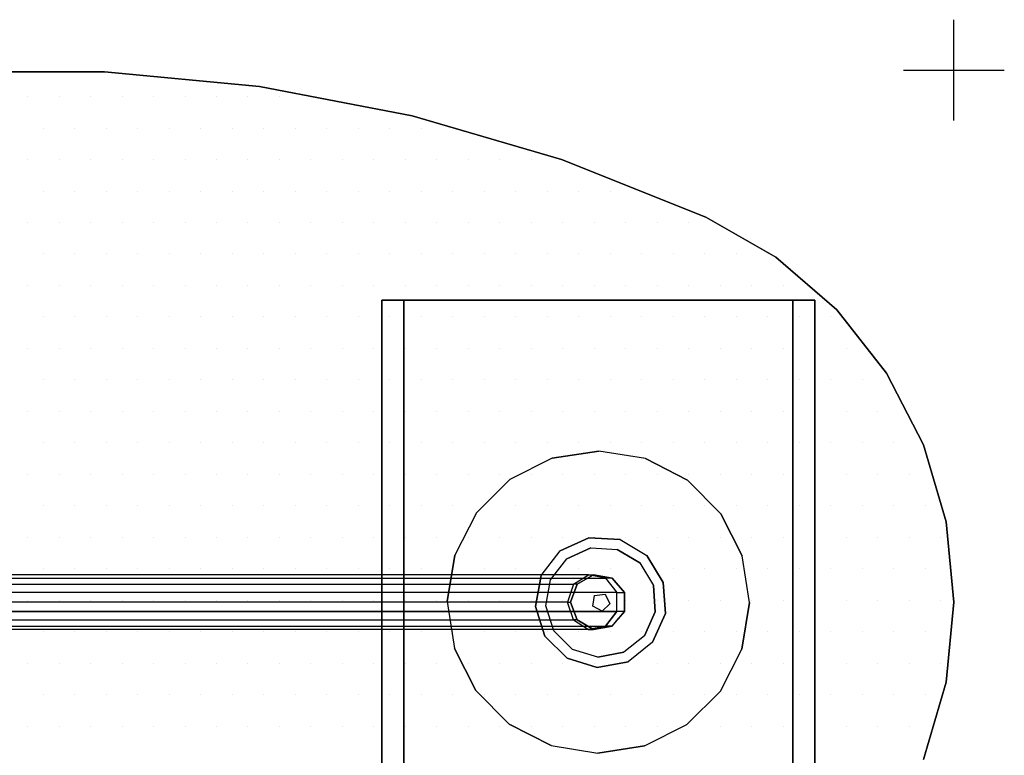
# Model space of a CAD drawing. Extents: x -0.05 to 1.89, y -1.11 to 0.05.
# Drawn here: x 0.91 to 1.89, y -0.68 to 0.05 of the extents above; entities that cross this region are included whole.
import ezdxf

# ---------------------------------------------------------------- set-up
doc = ezdxf.new("R2010")
doc.units = 0
doc.header["$MEASUREMENT"] = 0
doc.layers.get('0').update_dxf_attribs({"linetype": 'CONTINUOUS'})
for name, color, linetype in [('3DISOTTA_ACCESSORI_STRUTTURA', 3, 'CONTINUOUS'), ('3DISOTTA_CASSETIERA', 7, 'CONTINUOUS'), ('3DISOTTA_CRISTALLO', 4, 'CONTINUOUS'), ('3DISOTTA_STUTTURA', 1, 'CONTINUOUS'), ('3DPICKPOINT', 1, 'CONTINUOUS'), ('PICKPOINT', 1, 'CONTINUOUS')]:
    doc.layers.add(name, color=color, linetype=linetype)

# ---------------------------------------------------------------- blocks, each defined once
blk = doc.blocks.new('ISOTTA_APPOGGIO_CRISTALLO')
at = {"layer": '3DISOTTA_ACCESSORI_STRUTTURA'}
for points, elevation in [([(0, 0.065), (-0.03021, 0.05755), (-0.05349, 0.03692), (-0.06453, 0.00783), (-0.06078, -0.02305), (-0.0431, -0.04865), (-0.01556, -0.06311), (0.01556, -0.06311), (0.0431, -0.04865), (0.06078, -0.02305), (0.06453, 0.00783), (0.05349, 0.03692), (0.03021, 0.05755)], 0.73), ([(0, 0.0547), (-0.02542, 0.04844), (-0.04502, 0.03107), (-0.0543, 0.00659), (-0.05115, -0.0194), (-0.03627, -0.04094), (-0.01309, -0.05311), (0.01309, -0.05311), (0.03627, -0.04094), (0.05115, -0.0194), (0.0543, 0.00659), (0.04502, 0.03107), (0.02542, 0.04844)], 0.715), ([(0, 0.009), (-0.00856, 0.00278), (-0.00529, -0.00728), (0.00529, -0.00728), (0.00856, 0.00278)], 0.66334)]:
    blk.add_lwpolyline(points, close=True, dxfattribs=dict(at, elevation=elevation))
for points, invisible_edges in [([(0, 0.065, 0.73), (0.03021, 0.05755, 0.73), (0.05349, 0.03692, 0.73), (-0.03021, 0.05755, 0.73)], 4), ([(-0.03021, 0.05755, 0.715), (-0.02542, 0.04844, 0.715), (0, 0.0547, 0.715), (0, 0.065, 0.715)], 7), ([(0, 0.0547, 0.715), (0, 0.065, 0.715), (0.03021, 0.05755, 0.715), (0.02542, 0.04844, 0.715)], 7), ([(0.05349, 0.03692, 0.73), (-0.03021, 0.05755, 0.73), (-0.05349, 0.03692, 0.73), (0.06453, 0.00783, 0.73)], 5), ([(-0.04502, 0.03107, 0.715), (-0.05349, 0.03692, 0.715), (-0.03021, 0.05755, 0.715), (-0.02542, 0.04844, 0.715)], 7), ([(0.02542, 0.04844, 0.7), (-0.02542, 0.04844, 0.7), (0, 0.0547, 0.7)], 1), ([(0.02542, 0.04844, 0.715), (0.03021, 0.05755, 0.715), (0.05349, 0.03692, 0.715), (0.04502, 0.03107, 0.715)], 7), ([(-0.04502, 0.03107, 0.7), (0.04502, 0.03107, 0.7), (0.02542, 0.04844, 0.7), (-0.02542, 0.04844, 0.7)], 5), ([(-0.05349, 0.03692, 0.73), (0.06453, 0.00783, 0.73), (0.06078, -0.02305, 0.73), (-0.06453, 0.00783, 0.73)], 5), ([(-0.06453, 0.00783, 0.715), (-0.0543, 0.00659, 0.715), (-0.04502, 0.03107, 0.715), (-0.05349, 0.03692, 0.715)], 7), ([(0.0543, 0.00659, 0.7), (-0.0543, 0.00659, 0.7), (-0.04502, 0.03107, 0.7), (0.04502, 0.03107, 0.7)], 5), ([(0.05349, 0.03692, 0.715), (0.04502, 0.03107, 0.715), (0.0543, 0.00659, 0.715), (0.06453, 0.00783, 0.715)], 7), ([(-0.06453, 0.00783, 0.73), (0.06078, -0.02305, 0.73), (0.0431, -0.04865, 0.73), (-0.06078, -0.02305, 0.73)], 5), ([(-0.05115, -0.0194, 0.715), (-0.06078, -0.02305, 0.715), (-0.06453, 0.00783, 0.715), (-0.0543, 0.00659, 0.715)], 7), ([(-0.05115, -0.0194, 0.7), (0.05115, -0.0194, 0.7), (0.0543, 0.00659, 0.7), (-0.0543, 0.00659, 0.7)], 5), ([(0.0543, 0.00659, 0.715), (0.06453, 0.00783, 0.715), (0.06078, -0.02305, 0.715), (0.05115, -0.0194, 0.715)], 7), ([(-0.0431, -0.04865, 0.715), (-0.03627, -0.04094, 0.715), (-0.05115, -0.0194, 0.715), (-0.06078, -0.02305, 0.715)], 7), ([(0.03627, -0.04094, 0.7), (-0.03627, -0.04094, 0.7), (-0.05115, -0.0194, 0.7), (0.05115, -0.0194, 0.7)], 5), ([(0.06078, -0.02305, 0.715), (0.05115, -0.0194, 0.715), (0.03627, -0.04094, 0.715), (0.0431, -0.04865, 0.715)], 7), ([(0.0431, -0.04865, 0.73), (-0.06078, -0.02305, 0.73), (-0.0431, -0.04865, 0.73), (0.01556, -0.06311, 0.73)], 5), ([(-0.01309, -0.05311, 0.715), (-0.01556, -0.06311, 0.715), (-0.0431, -0.04865, 0.715), (-0.03627, -0.04094, 0.715)], 7), ([(-0.0431, -0.04865, 0.73), (0.01556, -0.06311, 0.73), (-0.01556, -0.06311, 0.73)], 1), ([(-0.01309, -0.05311, 0.7), (0.01309, -0.05311, 0.7), (0.03627, -0.04094, 0.7), (-0.03627, -0.04094, 0.7)], 4), ([(0.03627, -0.04094, 0.715), (0.0431, -0.04865, 0.715), (0.01556, -0.06311, 0.715), (0.01309, -0.05311, 0.715)], 7), ([(0.01556, -0.06311, 0.715), (0.01309, -0.05311, 0.715), (-0.01309, -0.05311, 0.715), (-0.01556, -0.06311, 0.715)], 7)]:
    blk.add_3dface(points, dxfattribs=dict(at, invisible_edges=invisible_edges))
blk = doc.blocks.new('PCKPOINT')
at = {"layer": 'PICKPOINT'}
for p, q in [((0, -0.05), (0, 0.05)), ((-0.05, 0), (0.05, 0)), ((0, 0, 0.05), (0, 0, -0.05))]:
    blk.add_line(p, q, dxfattribs=at)
blk.add_point((0, 0), dxfattribs=at)
blk = doc.blocks.new('*X4')
at = {"color": 0}
for p, q in [((0.92068, -0.02642, 0.745), (0.92068, -0.02642, 0.745)), ((0.95193, -0.02642, 0.745), (0.95193, -0.02642, 0.745)), ((0.98318, -0.02642, 0.745), (0.98318, -0.02642, 0.745)), ((1.01443, -0.02642, 0.745), (1.01443, -0.02642, 0.745)), ((1.04568, -0.02642, 0.745), (1.04568, -0.02642, 0.745)), ((1.07693, -0.02642, 0.745), (1.07693, -0.02642, 0.745)), ((1.10818, -0.02642, 0.745), (1.10818, -0.02642, 0.745)), ((1.13943, -0.02642, 0.745), (1.13943, -0.02642, 0.745)), ((1.17068, -0.02642, 0.745), (1.17068, -0.02642, 0.745)), ((1.20193, -0.02642, 0.745), (1.20193, -0.02642, 0.745)), ((0.93631, -0.05767, 0.745), (0.93631, -0.05767, 0.745)), ((0.96756, -0.05767, 0.745), (0.96756, -0.05767, 0.745)), ((0.99881, -0.05767, 0.745), (0.99881, -0.05767, 0.745)), ((1.03006, -0.05767, 0.745), (1.03006, -0.05767, 0.745)), ((1.06131, -0.05767, 0.745), (1.06131, -0.05767, 0.745)), ((1.09256, -0.05767, 0.745), (1.09256, -0.05767, 0.745)), ((1.12381, -0.05767, 0.745), (1.12381, -0.05767, 0.745)), ((1.15506, -0.05767, 0.745), (1.15506, -0.05767, 0.745)), ((1.18631, -0.05767, 0.745), (1.18631, -0.05767, 0.745)), ((1.21756, -0.05767, 0.745), (1.21756, -0.05767, 0.745)), ((1.24881, -0.05767, 0.745), (1.24881, -0.05767, 0.745)), ((1.28006, -0.05767, 0.745), (1.28006, -0.05767, 0.745)), ((1.31131, -0.05767, 0.745), (1.31131, -0.05767, 0.745)), ((1.34256, -0.05767, 0.745), (1.34256, -0.05767, 0.745)), ((0.92068, -0.08892, 0.745), (0.92068, -0.08892, 0.745)), ((0.95193, -0.08892, 0.745), (0.95193, -0.08892, 0.745)), ((0.98318, -0.08892, 0.745), (0.98318, -0.08892, 0.745)), ((1.01443, -0.08892, 0.745), (1.01443, -0.08892, 0.745)), ((1.04568, -0.08892, 0.745), (1.04568, -0.08892, 0.745)), ((1.07693, -0.08892, 0.745), (1.07693, -0.08892, 0.745)), ((1.10818, -0.08892, 0.745), (1.10818, -0.08892, 0.745)), ((1.13943, -0.08892, 0.745), (1.13943, -0.08892, 0.745)), ((1.17068, -0.08892, 0.745), (1.17068, -0.08892, 0.745)), ((1.20193, -0.08892, 0.745), (1.20193, -0.08892, 0.745)), ((1.23318, -0.08892, 0.745), (1.23318, -0.08892, 0.745)), ((1.26443, -0.08892, 0.745), (1.26443, -0.08892, 0.745)), ((1.29568, -0.08892, 0.745), (1.29568, -0.08892, 0.745)), ((1.32693, -0.08892, 0.745), (1.32693, -0.08892, 0.745)), ((1.35818, -0.08892, 0.745), (1.35818, -0.08892, 0.745)), ((1.38943, -0.08892, 0.745), (1.38943, -0.08892, 0.745)), ((1.42068, -0.08892, 0.745), (1.42068, -0.08892, 0.745)), ((0.93631, -0.12017, 0.745), (0.93631, -0.12017, 0.745)), ((0.96756, -0.12017, 0.745), (0.96756, -0.12017, 0.745)), ((0.99881, -0.12017, 0.745), (0.99881, -0.12017, 0.745)), ((1.03006, -0.12017, 0.745), (1.03006, -0.12017, 0.745)), ((1.06131, -0.12017, 0.745), (1.06131, -0.12017, 0.745)), ((1.09256, -0.12017, 0.745), (1.09256, -0.12017, 0.745)), ((1.12381, -0.12017, 0.745), (1.12381, -0.12017, 0.745)), ((1.15506, -0.12017, 0.745), (1.15506, -0.12017, 0.745)), ((1.18631, -0.12017, 0.745), (1.18631, -0.12017, 0.745)), ((1.21756, -0.12017, 0.745), (1.21756, -0.12017, 0.745)), ((1.24881, -0.12017, 0.745), (1.24881, -0.12017, 0.745)), ((1.28006, -0.12017, 0.745), (1.28006, -0.12017, 0.745)), ((1.31131, -0.12017, 0.745), (1.31131, -0.12017, 0.745)), ((1.34256, -0.12017, 0.745), (1.34256, -0.12017, 0.745)), ((1.37381, -0.12017, 0.745), (1.37381, -0.12017, 0.745)), ((1.40506, -0.12017, 0.745), (1.40506, -0.12017, 0.745)), ((1.43631, -0.12017, 0.745), (1.43631, -0.12017, 0.745)), ((1.46756, -0.12017, 0.745), (1.46756, -0.12017, 0.745)), ((1.49881, -0.12017, 0.745), (1.49881, -0.12017, 0.745)), ((0.92068, -0.15142, 0.745), (0.92068, -0.15142, 0.745)), ((0.95193, -0.15142, 0.745), (0.95193, -0.15142, 0.745)), ((0.98318, -0.15142, 0.745), (0.98318, -0.15142, 0.745)), ((1.01443, -0.15142, 0.745), (1.01443, -0.15142, 0.745)), ((1.04568, -0.15142, 0.745), (1.04568, -0.15142, 0.745)), ((1.07693, -0.15142, 0.745), (1.07693, -0.15142, 0.745)), ((1.10818, -0.15142, 0.745), (1.10818, -0.15142, 0.745)), ((1.13943, -0.15142, 0.745), (1.13943, -0.15142, 0.745)), ((1.17068, -0.15142, 0.745), (1.17068, -0.15142, 0.745)), ((1.20193, -0.15142, 0.745), (1.20193, -0.15142, 0.745)), ((1.23318, -0.15142, 0.745), (1.23318, -0.15142, 0.745)), ((1.26443, -0.15142, 0.745), (1.26443, -0.15142, 0.745)), ((1.29568, -0.15142, 0.745), (1.29568, -0.15142, 0.745)), ((1.32693, -0.15142, 0.745), (1.32693, -0.15142, 0.745)), ((1.35818, -0.15142, 0.745), (1.35818, -0.15142, 0.745)), ((1.38943, -0.15142, 0.745), (1.38943, -0.15142, 0.745)), ((1.42068, -0.15142, 0.745), (1.42068, -0.15142, 0.745)), ((1.45193, -0.15142, 0.745), (1.45193, -0.15142, 0.745)), ((1.48318, -0.15142, 0.745), (1.48318, -0.15142, 0.745)), ((1.51443, -0.15142, 0.745), (1.51443, -0.15142, 0.745)), ((1.54568, -0.15142, 0.745), (1.54568, -0.15142, 0.745)), ((1.57693, -0.15142, 0.745), (1.57693, -0.15142, 0.745)), ((0.93631, -0.18267, 0.745), (0.93631, -0.18267, 0.745)), ((0.96756, -0.18267, 0.745), (0.96756, -0.18267, 0.745)), ((0.99881, -0.18267, 0.745), (0.99881, -0.18267, 0.745)), ((1.03006, -0.18267, 0.745), (1.03006, -0.18267, 0.745)), ((1.06131, -0.18267, 0.745), (1.06131, -0.18267, 0.745)), ((1.09256, -0.18267, 0.745), (1.09256, -0.18267, 0.745)), ((1.12381, -0.18267, 0.745), (1.12381, -0.18267, 0.745)), ((1.15506, -0.18267, 0.745), (1.15506, -0.18267, 0.745)), ((1.18631, -0.18267, 0.745), (1.18631, -0.18267, 0.745)), ((1.21756, -0.18267, 0.745), (1.21756, -0.18267, 0.745)), ((1.24881, -0.18267, 0.745), (1.24881, -0.18267, 0.745)), ((1.28006, -0.18267, 0.745), (1.28006, -0.18267, 0.745)), ((1.31131, -0.18267, 0.745), (1.31131, -0.18267, 0.745)), ((1.34256, -0.18267, 0.745), (1.34256, -0.18267, 0.745)), ((1.37381, -0.18267, 0.745), (1.37381, -0.18267, 0.745)), ((1.40506, -0.18267, 0.745), (1.40506, -0.18267, 0.745)), ((1.43631, -0.18267, 0.745), (1.43631, -0.18267, 0.745)), ((1.46756, -0.18267, 0.745), (1.46756, -0.18267, 0.745)), ((1.49881, -0.18267, 0.745), (1.49881, -0.18267, 0.745)), ((1.53006, -0.18267, 0.745), (1.53006, -0.18267, 0.745)), ((1.56131, -0.18267, 0.745), (1.56131, -0.18267, 0.745)), ((1.59256, -0.18267, 0.745), (1.59256, -0.18267, 0.745)), ((1.62381, -0.18267, 0.745), (1.62381, -0.18267, 0.745)), ((1.65506, -0.18267, 0.745), (1.65506, -0.18267, 0.745)), ((0.92068, -0.21392, 0.745), (0.92068, -0.21392, 0.745)), ((0.95193, -0.21392, 0.745), (0.95193, -0.21392, 0.745)), ((0.98318, -0.21392, 0.745), (0.98318, -0.21392, 0.745)), ((1.01443, -0.21392, 0.745), (1.01443, -0.21392, 0.745)), ((1.04568, -0.21392, 0.745), (1.04568, -0.21392, 0.745)), ((1.07693, -0.21392, 0.745), (1.07693, -0.21392, 0.745)), ((1.10818, -0.21392, 0.745), (1.10818, -0.21392, 0.745)), ((1.13943, -0.21392, 0.745), (1.13943, -0.21392, 0.745)), ((1.17068, -0.21392, 0.745), (1.17068, -0.21392, 0.745)), ((1.20193, -0.21392, 0.745), (1.20193, -0.21392, 0.745)), ((1.23318, -0.21392, 0.745), (1.23318, -0.21392, 0.745)), ((1.26443, -0.21392, 0.745), (1.26443, -0.21392, 0.745)), ((1.29568, -0.21392, 0.745), (1.29568, -0.21392, 0.745)), ((1.32693, -0.21392, 0.745), (1.32693, -0.21392, 0.745)), ((1.35818, -0.21392, 0.745), (1.35818, -0.21392, 0.745)), ((1.38943, -0.21392, 0.745), (1.38943, -0.21392, 0.745)), ((1.42068, -0.21392, 0.745), (1.42068, -0.21392, 0.745)), ((1.45193, -0.21392, 0.745), (1.45193, -0.21392, 0.745)), ((1.48318, -0.21392, 0.745), (1.48318, -0.21392, 0.745)), ((1.51443, -0.21392, 0.745), (1.51443, -0.21392, 0.745)), ((1.54568, -0.21392, 0.745), (1.54568, -0.21392, 0.745)), ((1.57693, -0.21392, 0.745), (1.57693, -0.21392, 0.745)), ((1.60818, -0.21392, 0.745), (1.60818, -0.21392, 0.745)), ((1.63943, -0.21392, 0.745), (1.63943, -0.21392, 0.745)), ((1.67068, -0.21392, 0.745), (1.67068, -0.21392, 0.745)), ((0.93631, -0.24517, 0.745), (0.93631, -0.24517, 0.745)), ((0.96756, -0.24517, 0.745), (0.96756, -0.24517, 0.745)), ((0.99881, -0.24517, 0.745), (0.99881, -0.24517, 0.745)), ((1.03006, -0.24517, 0.745), (1.03006, -0.24517, 0.745)), ((1.06131, -0.24517, 0.745), (1.06131, -0.24517, 0.745)), ((1.09256, -0.24517, 0.745), (1.09256, -0.24517, 0.745)), ((1.12381, -0.24517, 0.745), (1.12381, -0.24517, 0.745)), ((1.15506, -0.24517, 0.745), (1.15506, -0.24517, 0.745)), ((1.18631, -0.24517, 0.745), (1.18631, -0.24517, 0.745)), ((1.21756, -0.24517, 0.745), (1.21756, -0.24517, 0.745)), ((1.24881, -0.24517, 0.745), (1.24881, -0.24517, 0.745)), ((1.28006, -0.24517, 0.745), (1.28006, -0.24517, 0.745)), ((1.31131, -0.24517, 0.745), (1.31131, -0.24517, 0.745)), ((1.34256, -0.24517, 0.745), (1.34256, -0.24517, 0.745)), ((1.37381, -0.24517, 0.745), (1.37381, -0.24517, 0.745)), ((1.40506, -0.24517, 0.745), (1.40506, -0.24517, 0.745)), ((1.43631, -0.24517, 0.745), (1.43631, -0.24517, 0.745)), ((1.46756, -0.24517, 0.745), (1.46756, -0.24517, 0.745)), ((1.49881, -0.24517, 0.745), (1.49881, -0.24517, 0.745)), ((1.53006, -0.24517, 0.745), (1.53006, -0.24517, 0.745)), ((1.56131, -0.24517, 0.745), (1.56131, -0.24517, 0.745)), ((1.59256, -0.24517, 0.745), (1.59256, -0.24517, 0.745)), ((1.62381, -0.24517, 0.745), (1.62381, -0.24517, 0.745)), ((1.65506, -0.24517, 0.745), (1.65506, -0.24517, 0.745)), ((1.68631, -0.24517, 0.745), (1.68631, -0.24517, 0.745)), ((1.71756, -0.24517, 0.745), (1.71756, -0.24517, 0.745)), ((0.92068, -0.27642, 0.745), (0.92068, -0.27642, 0.745)), ((0.95193, -0.27642, 0.745), (0.95193, -0.27642, 0.745)), ((0.98318, -0.27642, 0.745), (0.98318, -0.27642, 0.745)), ((1.01443, -0.27642, 0.745), (1.01443, -0.27642, 0.745)), ((1.04568, -0.27642, 0.745), (1.04568, -0.27642, 0.745)), ((1.07693, -0.27642, 0.745), (1.07693, -0.27642, 0.745)), ((1.10818, -0.27642, 0.745), (1.10818, -0.27642, 0.745)), ((1.13943, -0.27642, 0.745), (1.13943, -0.27642, 0.745)), ((1.17068, -0.27642, 0.745), (1.17068, -0.27642, 0.745)), ((1.20193, -0.27642, 0.745), (1.20193, -0.27642, 0.745)), ((1.23318, -0.27642, 0.745), (1.23318, -0.27642, 0.745)), ((1.26443, -0.27642, 0.745), (1.26443, -0.27642, 0.745)), ((1.29568, -0.27642, 0.745), (1.29568, -0.27642, 0.745)), ((1.32693, -0.27642, 0.745), (1.32693, -0.27642, 0.745)), ((1.35818, -0.27642, 0.745), (1.35818, -0.27642, 0.745)), ((1.38943, -0.27642, 0.745), (1.38943, -0.27642, 0.745)), ((1.42068, -0.27642, 0.745), (1.42068, -0.27642, 0.745)), ((1.45193, -0.27642, 0.745), (1.45193, -0.27642, 0.745)), ((1.48318, -0.27642, 0.745), (1.48318, -0.27642, 0.745)), ((1.51443, -0.27642, 0.745), (1.51443, -0.27642, 0.745)), ((1.54568, -0.27642, 0.745), (1.54568, -0.27642, 0.745)), ((1.57693, -0.27642, 0.745), (1.57693, -0.27642, 0.745)), ((1.60818, -0.27642, 0.745), (1.60818, -0.27642, 0.745)), ((1.63943, -0.27642, 0.745), (1.63943, -0.27642, 0.745)), ((1.67068, -0.27642, 0.745), (1.67068, -0.27642, 0.745)), ((1.70193, -0.27642, 0.745), (1.70193, -0.27642, 0.745)), ((1.73318, -0.27642, 0.745), (1.73318, -0.27642, 0.745)), ((0.93631, -0.30767, 0.745), (0.93631, -0.30767, 0.745)), ((0.96756, -0.30767, 0.745), (0.96756, -0.30767, 0.745)), ((0.99881, -0.30767, 0.745), (0.99881, -0.30767, 0.745)), ((1.03006, -0.30767, 0.745), (1.03006, -0.30767, 0.745)), ((1.06131, -0.30767, 0.745), (1.06131, -0.30767, 0.745)), ((1.09256, -0.30767, 0.745), (1.09256, -0.30767, 0.745)), ((1.12381, -0.30767, 0.745), (1.12381, -0.30767, 0.745)), ((1.15506, -0.30767, 0.745), (1.15506, -0.30767, 0.745)), ((1.18631, -0.30767, 0.745), (1.18631, -0.30767, 0.745)), ((1.21756, -0.30767, 0.745), (1.21756, -0.30767, 0.745)), ((1.24881, -0.30767, 0.745), (1.24881, -0.30767, 0.745)), ((1.28006, -0.30767, 0.745), (1.28006, -0.30767, 0.745)), ((1.31131, -0.30767, 0.745), (1.31131, -0.30767, 0.745)), ((1.34256, -0.30767, 0.745), (1.34256, -0.30767, 0.745)), ((1.37381, -0.30767, 0.745), (1.37381, -0.30767, 0.745)), ((1.40506, -0.30767, 0.745), (1.40506, -0.30767, 0.745)), ((1.43631, -0.30767, 0.745), (1.43631, -0.30767, 0.745)), ((1.46756, -0.30767, 0.745), (1.46756, -0.30767, 0.745)), ((1.49881, -0.30767, 0.745), (1.49881, -0.30767, 0.745)), ((1.53006, -0.30767, 0.745), (1.53006, -0.30767, 0.745)), ((1.56131, -0.30767, 0.745), (1.56131, -0.30767, 0.745)), ((1.59256, -0.30767, 0.745), (1.59256, -0.30767, 0.745)), ((1.62381, -0.30767, 0.745), (1.62381, -0.30767, 0.745)), ((1.65506, -0.30767, 0.745), (1.65506, -0.30767, 0.745)), ((1.68631, -0.30767, 0.745), (1.68631, -0.30767, 0.745)), ((1.71756, -0.30767, 0.745), (1.71756, -0.30767, 0.745)), ((1.74881, -0.30767, 0.745), (1.74881, -0.30767, 0.745)), ((0.92068, -0.33892, 0.745), (0.92068, -0.33892, 0.745)), ((0.95193, -0.33892, 0.745), (0.95193, -0.33892, 0.745)), ((0.98318, -0.33892, 0.745), (0.98318, -0.33892, 0.745)), ((1.01443, -0.33892, 0.745), (1.01443, -0.33892, 0.745)), ((1.04568, -0.33892, 0.745), (1.04568, -0.33892, 0.745)), ((1.07693, -0.33892, 0.745), (1.07693, -0.33892, 0.745)), ((1.10818, -0.33892, 0.745), (1.10818, -0.33892, 0.745)), ((1.13943, -0.33892, 0.745), (1.13943, -0.33892, 0.745)), ((1.17068, -0.33892, 0.745), (1.17068, -0.33892, 0.745)), ((1.20193, -0.33892, 0.745), (1.20193, -0.33892, 0.745)), ((1.23318, -0.33892, 0.745), (1.23318, -0.33892, 0.745)), ((1.26443, -0.33892, 0.745), (1.26443, -0.33892, 0.745)), ((1.29568, -0.33892, 0.745), (1.29568, -0.33892, 0.745)), ((1.32693, -0.33892, 0.745), (1.32693, -0.33892, 0.745)), ((1.35818, -0.33892, 0.745), (1.35818, -0.33892, 0.745)), ((1.38943, -0.33892, 0.745), (1.38943, -0.33892, 0.745)), ((1.42068, -0.33892, 0.745), (1.42068, -0.33892, 0.745)), ((1.45193, -0.33892, 0.745), (1.45193, -0.33892, 0.745)), ((1.48318, -0.33892, 0.745), (1.48318, -0.33892, 0.745)), ((1.51443, -0.33892, 0.745), (1.51443, -0.33892, 0.745)), ((1.54568, -0.33892, 0.745), (1.54568, -0.33892, 0.745)), ((1.57693, -0.33892, 0.745), (1.57693, -0.33892, 0.745)), ((1.60818, -0.33892, 0.745), (1.60818, -0.33892, 0.745)), ((1.63943, -0.33892, 0.745), (1.63943, -0.33892, 0.745)), ((1.67068, -0.33892, 0.745), (1.67068, -0.33892, 0.745)), ((1.70193, -0.33892, 0.745), (1.70193, -0.33892, 0.745)), ((1.73318, -0.33892, 0.745), (1.73318, -0.33892, 0.745)), ((1.76443, -0.33892, 0.745), (1.76443, -0.33892, 0.745)), ((0.93631, -0.37017, 0.745), (0.93631, -0.37017, 0.745)), ((0.96756, -0.37017, 0.745), (0.96756, -0.37017, 0.745)), ((0.99881, -0.37017, 0.745), (0.99881, -0.37017, 0.745)), ((1.03006, -0.37017, 0.745), (1.03006, -0.37017, 0.745)), ((1.06131, -0.37017, 0.745), (1.06131, -0.37017, 0.745)), ((1.09256, -0.37017, 0.745), (1.09256, -0.37017, 0.745)), ((1.12381, -0.37017, 0.745), (1.12381, -0.37017, 0.745)), ((1.15506, -0.37017, 0.745), (1.15506, -0.37017, 0.745)), ((1.18631, -0.37017, 0.745), (1.18631, -0.37017, 0.745)), ((1.21756, -0.37017, 0.745), (1.21756, -0.37017, 0.745)), ((1.24881, -0.37017, 0.745), (1.24881, -0.37017, 0.745)), ((1.28006, -0.37017, 0.745), (1.28006, -0.37017, 0.745)), ((1.31131, -0.37017, 0.745), (1.31131, -0.37017, 0.745)), ((1.34256, -0.37017, 0.745), (1.34256, -0.37017, 0.745)), ((1.37381, -0.37017, 0.745), (1.37381, -0.37017, 0.745)), ((1.40506, -0.37017, 0.745), (1.40506, -0.37017, 0.745)), ((1.43631, -0.37017, 0.745), (1.43631, -0.37017, 0.745)), ((1.46756, -0.37017, 0.745), (1.46756, -0.37017, 0.745)), ((1.49881, -0.37017, 0.745), (1.49881, -0.37017, 0.745)), ((1.53006, -0.37017, 0.745), (1.53006, -0.37017, 0.745)), ((1.56131, -0.37017, 0.745), (1.56131, -0.37017, 0.745)), ((1.59256, -0.37017, 0.745), (1.59256, -0.37017, 0.745)), ((1.62381, -0.37017, 0.745), (1.62381, -0.37017, 0.745)), ((1.65506, -0.37017, 0.745), (1.65506, -0.37017, 0.745)), ((1.68631, -0.37017, 0.745), (1.68631, -0.37017, 0.745)), ((1.71756, -0.37017, 0.745), (1.71756, -0.37017, 0.745)), ((1.74881, -0.37017, 0.745), (1.74881, -0.37017, 0.745)), ((1.78006, -0.37017, 0.745), (1.78006, -0.37017, 0.745)), ((0.92068, -0.40142, 0.745), (0.92068, -0.40142, 0.745)), ((0.95193, -0.40142, 0.745), (0.95193, -0.40142, 0.745)), ((0.98318, -0.40142, 0.745), (0.98318, -0.40142, 0.745)), ((1.01443, -0.40142, 0.745), (1.01443, -0.40142, 0.745)), ((1.04568, -0.40142, 0.745), (1.04568, -0.40142, 0.745)), ((1.07693, -0.40142, 0.745), (1.07693, -0.40142, 0.745)), ((1.10818, -0.40142, 0.745), (1.10818, -0.40142, 0.745)), ((1.13943, -0.40142, 0.745), (1.13943, -0.40142, 0.745)), ((1.17068, -0.40142, 0.745), (1.17068, -0.40142, 0.745)), ((1.20193, -0.40142, 0.745), (1.20193, -0.40142, 0.745)), ((1.23318, -0.40142, 0.745), (1.23318, -0.40142, 0.745)), ((1.26443, -0.40142, 0.745), (1.26443, -0.40142, 0.745)), ((1.29568, -0.40142, 0.745), (1.29568, -0.40142, 0.745)), ((1.32693, -0.40142, 0.745), (1.32693, -0.40142, 0.745)), ((1.35818, -0.40142, 0.745), (1.35818, -0.40142, 0.745)), ((1.38943, -0.40142, 0.745), (1.38943, -0.40142, 0.745)), ((1.42068, -0.40142, 0.745), (1.42068, -0.40142, 0.745)), ((1.45193, -0.40142, 0.745), (1.45193, -0.40142, 0.745)), ((1.48318, -0.40142, 0.745), (1.48318, -0.40142, 0.745)), ((1.51443, -0.40142, 0.745), (1.51443, -0.40142, 0.745)), ((1.54568, -0.40142, 0.745), (1.54568, -0.40142, 0.745)), ((1.57693, -0.40142, 0.745), (1.57693, -0.40142, 0.745)), ((1.60818, -0.40142, 0.745), (1.60818, -0.40142, 0.745)), ((1.63943, -0.40142, 0.745), (1.63943, -0.40142, 0.745)), ((1.67068, -0.40142, 0.745), (1.67068, -0.40142, 0.745)), ((1.70193, -0.40142, 0.745), (1.70193, -0.40142, 0.745)), ((1.73318, -0.40142, 0.745), (1.73318, -0.40142, 0.745)), ((1.76443, -0.40142, 0.745), (1.76443, -0.40142, 0.745)), ((1.79568, -0.40142, 0.745), (1.79568, -0.40142, 0.745)), ((0.93631, -0.43267, 0.745), (0.93631, -0.43267, 0.745)), ((0.96756, -0.43267, 0.745), (0.96756, -0.43267, 0.745)), ((0.99881, -0.43267, 0.745), (0.99881, -0.43267, 0.745)), ((1.03006, -0.43267, 0.745), (1.03006, -0.43267, 0.745)), ((1.06131, -0.43267, 0.745), (1.06131, -0.43267, 0.745)), ((1.09256, -0.43267, 0.745), (1.09256, -0.43267, 0.745)), ((1.12381, -0.43267, 0.745), (1.12381, -0.43267, 0.745)), ((1.15506, -0.43267, 0.745), (1.15506, -0.43267, 0.745)), ((1.18631, -0.43267, 0.745), (1.18631, -0.43267, 0.745)), ((1.21756, -0.43267, 0.745), (1.21756, -0.43267, 0.745)), ((1.24881, -0.43267, 0.745), (1.24881, -0.43267, 0.745)), ((1.28006, -0.43267, 0.745), (1.28006, -0.43267, 0.745)), ((1.31131, -0.43267, 0.745), (1.31131, -0.43267, 0.745)), ((1.34256, -0.43267, 0.745), (1.34256, -0.43267, 0.745)), ((1.37381, -0.43267, 0.745), (1.37381, -0.43267, 0.745)), ((1.40506, -0.43267, 0.745), (1.40506, -0.43267, 0.745)), ((1.43631, -0.43267, 0.745), (1.43631, -0.43267, 0.745)), ((1.46756, -0.43267, 0.745), (1.46756, -0.43267, 0.745)), ((1.49881, -0.43267, 0.745), (1.49881, -0.43267, 0.745)), ((1.53006, -0.43267, 0.745), (1.53006, -0.43267, 0.745)), ((1.56131, -0.43267, 0.745), (1.56131, -0.43267, 0.745)), ((1.59256, -0.43267, 0.745), (1.59256, -0.43267, 0.745)), ((1.62381, -0.43267, 0.745), (1.62381, -0.43267, 0.745)), ((1.65506, -0.43267, 0.745), (1.65506, -0.43267, 0.745)), ((1.68631, -0.43267, 0.745), (1.68631, -0.43267, 0.745)), ((1.71756, -0.43267, 0.745), (1.71756, -0.43267, 0.745)), ((1.74881, -0.43267, 0.745), (1.74881, -0.43267, 0.745)), ((1.78006, -0.43267, 0.745), (1.78006, -0.43267, 0.745)), ((1.81131, -0.43267, 0.745), (1.81131, -0.43267, 0.745)), ((0.92068, -0.46392, 0.745), (0.92068, -0.46392, 0.745)), ((0.95193, -0.46392, 0.745), (0.95193, -0.46392, 0.745)), ((0.98318, -0.46392, 0.745), (0.98318, -0.46392, 0.745)), ((1.01443, -0.46392, 0.745), (1.01443, -0.46392, 0.745)), ((1.04568, -0.46392, 0.745), (1.04568, -0.46392, 0.745)), ((1.07693, -0.46392, 0.745), (1.07693, -0.46392, 0.745)), ((1.10818, -0.46392, 0.745), (1.10818, -0.46392, 0.745)), ((1.13943, -0.46392, 0.745), (1.13943, -0.46392, 0.745)), ((1.17068, -0.46392, 0.745), (1.17068, -0.46392, 0.745)), ((1.20193, -0.46392, 0.745), (1.20193, -0.46392, 0.745)), ((1.23318, -0.46392, 0.745), (1.23318, -0.46392, 0.745)), ((1.26443, -0.46392, 0.745), (1.26443, -0.46392, 0.745)), ((1.29568, -0.46392, 0.745), (1.29568, -0.46392, 0.745)), ((1.32693, -0.46392, 0.745), (1.32693, -0.46392, 0.745)), ((1.35818, -0.46392, 0.745), (1.35818, -0.46392, 0.745)), ((1.38943, -0.46392, 0.745), (1.38943, -0.46392, 0.745)), ((1.42068, -0.46392, 0.745), (1.42068, -0.46392, 0.745)), ((1.45193, -0.46392, 0.745), (1.45193, -0.46392, 0.745)), ((1.48318, -0.46392, 0.745), (1.48318, -0.46392, 0.745)), ((1.51443, -0.46392, 0.745), (1.51443, -0.46392, 0.745)), ((1.54568, -0.46392, 0.745), (1.54568, -0.46392, 0.745)), ((1.57693, -0.46392, 0.745), (1.57693, -0.46392, 0.745)), ((1.60818, -0.46392, 0.745), (1.60818, -0.46392, 0.745)), ((1.63943, -0.46392, 0.745), (1.63943, -0.46392, 0.745)), ((1.67068, -0.46392, 0.745), (1.67068, -0.46392, 0.745)), ((1.70193, -0.46392, 0.745), (1.70193, -0.46392, 0.745)), ((1.73318, -0.46392, 0.745), (1.73318, -0.46392, 0.745)), ((1.76443, -0.46392, 0.745), (1.76443, -0.46392, 0.745)), ((1.79568, -0.46392, 0.745), (1.79568, -0.46392, 0.745)), ((1.82693, -0.46392, 0.745), (1.82693, -0.46392, 0.745)), ((0.93631, -0.49517, 0.745), (0.93631, -0.49517, 0.745)), ((0.96756, -0.49517, 0.745), (0.96756, -0.49517, 0.745)), ((0.99881, -0.49517, 0.745), (0.99881, -0.49517, 0.745)), ((1.03006, -0.49517, 0.745), (1.03006, -0.49517, 0.745)), ((1.06131, -0.49517, 0.745), (1.06131, -0.49517, 0.745)), ((1.09256, -0.49517, 0.745), (1.09256, -0.49517, 0.745)), ((1.12381, -0.49517, 0.745), (1.12381, -0.49517, 0.745)), ((1.15506, -0.49517, 0.745), (1.15506, -0.49517, 0.745)), ((1.18631, -0.49517, 0.745), (1.18631, -0.49517, 0.745)), ((1.21756, -0.49517, 0.745), (1.21756, -0.49517, 0.745)), ((1.24881, -0.49517, 0.745), (1.24881, -0.49517, 0.745)), ((1.28006, -0.49517, 0.745), (1.28006, -0.49517, 0.745)), ((1.31131, -0.49517, 0.745), (1.31131, -0.49517, 0.745)), ((1.34256, -0.49517, 0.745), (1.34256, -0.49517, 0.745)), ((1.37381, -0.49517, 0.745), (1.37381, -0.49517, 0.745)), ((1.40506, -0.49517, 0.745), (1.40506, -0.49517, 0.745)), ((1.43631, -0.49517, 0.745), (1.43631, -0.49517, 0.745)), ((1.46756, -0.49517, 0.745), (1.46756, -0.49517, 0.745)), ((1.49881, -0.49517, 0.745), (1.49881, -0.49517, 0.745)), ((1.53006, -0.49517, 0.745), (1.53006, -0.49517, 0.745)), ((1.56131, -0.49517, 0.745), (1.56131, -0.49517, 0.745)), ((1.59256, -0.49517, 0.745), (1.59256, -0.49517, 0.745)), ((1.62381, -0.49517, 0.745), (1.62381, -0.49517, 0.745)), ((1.65506, -0.49517, 0.745), (1.65506, -0.49517, 0.745)), ((1.68631, -0.49517, 0.745), (1.68631, -0.49517, 0.745)), ((1.71756, -0.49517, 0.745), (1.71756, -0.49517, 0.745)), ((1.74881, -0.49517, 0.745), (1.74881, -0.49517, 0.745)), ((1.78006, -0.49517, 0.745), (1.78006, -0.49517, 0.745)), ((1.81131, -0.49517, 0.745), (1.81131, -0.49517, 0.745)), ((0.92068, -0.52642, 0.745), (0.92068, -0.52642, 0.745)), ((0.95193, -0.52642, 0.745), (0.95193, -0.52642, 0.745)), ((0.98318, -0.52642, 0.745), (0.98318, -0.52642, 0.745)), ((1.01443, -0.52642, 0.745), (1.01443, -0.52642, 0.745)), ((1.04568, -0.52642, 0.745), (1.04568, -0.52642, 0.745)), ((1.07693, -0.52642, 0.745), (1.07693, -0.52642, 0.745)), ((1.10818, -0.52642, 0.745), (1.10818, -0.52642, 0.745)), ((1.13943, -0.52642, 0.745), (1.13943, -0.52642, 0.745)), ((1.17068, -0.52642, 0.745), (1.17068, -0.52642, 0.745)), ((1.20193, -0.52642, 0.745), (1.20193, -0.52642, 0.745)), ((1.23318, -0.52642, 0.745), (1.23318, -0.52642, 0.745)), ((1.26443, -0.52642, 0.745), (1.26443, -0.52642, 0.745)), ((1.29568, -0.52642, 0.745), (1.29568, -0.52642, 0.745)), ((1.32693, -0.52642, 0.745), (1.32693, -0.52642, 0.745)), ((1.35818, -0.52642, 0.745), (1.35818, -0.52642, 0.745)), ((1.38943, -0.52642, 0.745), (1.38943, -0.52642, 0.745)), ((1.42068, -0.52642, 0.745), (1.42068, -0.52642, 0.745)), ((1.45193, -0.52642, 0.745), (1.45193, -0.52642, 0.745)), ((1.48318, -0.52642, 0.745), (1.48318, -0.52642, 0.745)), ((1.51443, -0.52642, 0.745), (1.51443, -0.52642, 0.745)), ((1.54568, -0.52642, 0.745), (1.54568, -0.52642, 0.745)), ((1.57693, -0.52642, 0.745), (1.57693, -0.52642, 0.745)), ((1.60818, -0.52642, 0.745), (1.60818, -0.52642, 0.745)), ((1.63943, -0.52642, 0.745), (1.63943, -0.52642, 0.745)), ((1.67068, -0.52642, 0.745), (1.67068, -0.52642, 0.745)), ((1.70193, -0.52642, 0.745), (1.70193, -0.52642, 0.745)), ((1.73318, -0.52642, 0.745), (1.73318, -0.52642, 0.745)), ((1.76443, -0.52642, 0.745), (1.76443, -0.52642, 0.745)), ((1.79568, -0.52642, 0.745), (1.79568, -0.52642, 0.745)), ((1.82693, -0.52642, 0.745), (1.82693, -0.52642, 0.745)), ((0.93631, -0.55767, 0.745), (0.93631, -0.55767, 0.745)), ((0.96756, -0.55767, 0.745), (0.96756, -0.55767, 0.745)), ((0.99881, -0.55767, 0.745), (0.99881, -0.55767, 0.745)), ((1.03006, -0.55767, 0.745), (1.03006, -0.55767, 0.745)), ((1.06131, -0.55767, 0.745), (1.06131, -0.55767, 0.745)), ((1.09256, -0.55767, 0.745), (1.09256, -0.55767, 0.745)), ((1.12381, -0.55767, 0.745), (1.12381, -0.55767, 0.745)), ((1.15506, -0.55767, 0.745), (1.15506, -0.55767, 0.745)), ((1.18631, -0.55767, 0.745), (1.18631, -0.55767, 0.745)), ((1.21756, -0.55767, 0.745), (1.21756, -0.55767, 0.745)), ((1.24881, -0.55767, 0.745), (1.24881, -0.55767, 0.745)), ((1.28006, -0.55767, 0.745), (1.28006, -0.55767, 0.745)), ((1.31131, -0.55767, 0.745), (1.31131, -0.55767, 0.745)), ((1.34256, -0.55767, 0.745), (1.34256, -0.55767, 0.745)), ((1.37381, -0.55767, 0.745), (1.37381, -0.55767, 0.745)), ((1.40506, -0.55767, 0.745), (1.40506, -0.55767, 0.745)), ((1.43631, -0.55767, 0.745), (1.43631, -0.55767, 0.745)), ((1.46756, -0.55767, 0.745), (1.46756, -0.55767, 0.745)), ((1.49881, -0.55767, 0.745), (1.49881, -0.55767, 0.745)), ((1.53006, -0.55767, 0.745), (1.53006, -0.55767, 0.745)), ((1.56131, -0.55767, 0.745), (1.56131, -0.55767, 0.745)), ((1.59256, -0.55767, 0.745), (1.59256, -0.55767, 0.745)), ((1.62381, -0.55767, 0.745), (1.62381, -0.55767, 0.745)), ((1.65506, -0.55767, 0.745), (1.65506, -0.55767, 0.745)), ((1.68631, -0.55767, 0.745), (1.68631, -0.55767, 0.745)), ((1.71756, -0.55767, 0.745), (1.71756, -0.55767, 0.745)), ((1.74881, -0.55767, 0.745), (1.74881, -0.55767, 0.745)), ((1.78006, -0.55767, 0.745), (1.78006, -0.55767, 0.745)), ((1.81131, -0.55767, 0.745), (1.81131, -0.55767, 0.745)), ((0.92068, -0.58892, 0.745), (0.92068, -0.58892, 0.745)), ((0.95193, -0.58892, 0.745), (0.95193, -0.58892, 0.745)), ((0.98318, -0.58892, 0.745), (0.98318, -0.58892, 0.745)), ((1.01443, -0.58892, 0.745), (1.01443, -0.58892, 0.745)), ((1.04568, -0.58892, 0.745), (1.04568, -0.58892, 0.745)), ((1.07693, -0.58892, 0.745), (1.07693, -0.58892, 0.745)), ((1.10818, -0.58892, 0.745), (1.10818, -0.58892, 0.745)), ((1.13943, -0.58892, 0.745), (1.13943, -0.58892, 0.745)), ((1.17068, -0.58892, 0.745), (1.17068, -0.58892, 0.745)), ((1.20193, -0.58892, 0.745), (1.20193, -0.58892, 0.745)), ((1.23318, -0.58892, 0.745), (1.23318, -0.58892, 0.745)), ((1.26443, -0.58892, 0.745), (1.26443, -0.58892, 0.745)), ((1.29568, -0.58892, 0.745), (1.29568, -0.58892, 0.745)), ((1.32693, -0.58892, 0.745), (1.32693, -0.58892, 0.745)), ((1.35818, -0.58892, 0.745), (1.35818, -0.58892, 0.745)), ((1.38943, -0.58892, 0.745), (1.38943, -0.58892, 0.745)), ((1.42068, -0.58892, 0.745), (1.42068, -0.58892, 0.745)), ((1.45193, -0.58892, 0.745), (1.45193, -0.58892, 0.745)), ((1.48318, -0.58892, 0.745), (1.48318, -0.58892, 0.745)), ((1.51443, -0.58892, 0.745), (1.51443, -0.58892, 0.745)), ((1.54568, -0.58892, 0.745), (1.54568, -0.58892, 0.745)), ((1.57693, -0.58892, 0.745), (1.57693, -0.58892, 0.745)), ((1.60818, -0.58892, 0.745), (1.60818, -0.58892, 0.745)), ((1.63943, -0.58892, 0.745), (1.63943, -0.58892, 0.745)), ((1.67068, -0.58892, 0.745), (1.67068, -0.58892, 0.745)), ((1.70193, -0.58892, 0.745), (1.70193, -0.58892, 0.745)), ((1.73318, -0.58892, 0.745), (1.73318, -0.58892, 0.745)), ((1.76443, -0.58892, 0.745), (1.76443, -0.58892, 0.745)), ((1.79568, -0.58892, 0.745), (1.79568, -0.58892, 0.745)), ((1.82693, -0.58892, 0.745), (1.82693, -0.58892, 0.745)), ((0.93631, -0.62017, 0.745), (0.93631, -0.62017, 0.745)), ((0.96756, -0.62017, 0.745), (0.96756, -0.62017, 0.745)), ((0.99881, -0.62017, 0.745), (0.99881, -0.62017, 0.745)), ((1.03006, -0.62017, 0.745), (1.03006, -0.62017, 0.745)), ((1.06131, -0.62017, 0.745), (1.06131, -0.62017, 0.745)), ((1.09256, -0.62017, 0.745), (1.09256, -0.62017, 0.745)), ((1.12381, -0.62017, 0.745), (1.12381, -0.62017, 0.745)), ((1.15506, -0.62017, 0.745), (1.15506, -0.62017, 0.745)), ((1.18631, -0.62017, 0.745), (1.18631, -0.62017, 0.745)), ((1.21756, -0.62017, 0.745), (1.21756, -0.62017, 0.745)), ((1.24881, -0.62017, 0.745), (1.24881, -0.62017, 0.745)), ((1.28006, -0.62017, 0.745), (1.28006, -0.62017, 0.745)), ((1.31131, -0.62017, 0.745), (1.31131, -0.62017, 0.745)), ((1.34256, -0.62017, 0.745), (1.34256, -0.62017, 0.745)), ((1.37381, -0.62017, 0.745), (1.37381, -0.62017, 0.745)), ((1.40506, -0.62017, 0.745), (1.40506, -0.62017, 0.745)), ((1.43631, -0.62017, 0.745), (1.43631, -0.62017, 0.745)), ((1.46756, -0.62017, 0.745), (1.46756, -0.62017, 0.745)), ((1.49881, -0.62017, 0.745), (1.49881, -0.62017, 0.745)), ((1.53006, -0.62017, 0.745), (1.53006, -0.62017, 0.745)), ((1.56131, -0.62017, 0.745), (1.56131, -0.62017, 0.745)), ((1.59256, -0.62017, 0.745), (1.59256, -0.62017, 0.745)), ((1.62381, -0.62017, 0.745), (1.62381, -0.62017, 0.745)), ((1.65506, -0.62017, 0.745), (1.65506, -0.62017, 0.745)), ((1.68631, -0.62017, 0.745), (1.68631, -0.62017, 0.745)), ((1.71756, -0.62017, 0.745), (1.71756, -0.62017, 0.745)), ((1.74881, -0.62017, 0.745), (1.74881, -0.62017, 0.745)), ((1.78006, -0.62017, 0.745), (1.78006, -0.62017, 0.745)), ((1.81131, -0.62017, 0.745), (1.81131, -0.62017, 0.745)), ((0.92068, -0.65142, 0.745), (0.92068, -0.65142, 0.745)), ((0.95193, -0.65142, 0.745), (0.95193, -0.65142, 0.745)), ((0.98318, -0.65142, 0.745), (0.98318, -0.65142, 0.745)), ((1.01443, -0.65142, 0.745), (1.01443, -0.65142, 0.745)), ((1.04568, -0.65142, 0.745), (1.04568, -0.65142, 0.745)), ((1.07693, -0.65142, 0.745), (1.07693, -0.65142, 0.745)), ((1.10818, -0.65142, 0.745), (1.10818, -0.65142, 0.745)), ((1.13943, -0.65142, 0.745), (1.13943, -0.65142, 0.745)), ((1.17068, -0.65142, 0.745), (1.17068, -0.65142, 0.745)), ((1.20193, -0.65142, 0.745), (1.20193, -0.65142, 0.745)), ((1.23318, -0.65142, 0.745), (1.23318, -0.65142, 0.745)), ((1.26443, -0.65142, 0.745), (1.26443, -0.65142, 0.745)), ((1.29568, -0.65142, 0.745), (1.29568, -0.65142, 0.745)), ((1.32693, -0.65142, 0.745), (1.32693, -0.65142, 0.745)), ((1.35818, -0.65142, 0.745), (1.35818, -0.65142, 0.745)), ((1.38943, -0.65142, 0.745), (1.38943, -0.65142, 0.745)), ((1.42068, -0.65142, 0.745), (1.42068, -0.65142, 0.745)), ((1.45193, -0.65142, 0.745), (1.45193, -0.65142, 0.745)), ((1.48318, -0.65142, 0.745), (1.48318, -0.65142, 0.745)), ((1.51443, -0.65142, 0.745), (1.51443, -0.65142, 0.745)), ((1.54568, -0.65142, 0.745), (1.54568, -0.65142, 0.745)), ((1.57693, -0.65142, 0.745), (1.57693, -0.65142, 0.745)), ((1.60818, -0.65142, 0.745), (1.60818, -0.65142, 0.745)), ((1.63943, -0.65142, 0.745), (1.63943, -0.65142, 0.745)), ((1.67068, -0.65142, 0.745), (1.67068, -0.65142, 0.745)), ((1.70193, -0.65142, 0.745), (1.70193, -0.65142, 0.745)), ((1.73318, -0.65142, 0.745), (1.73318, -0.65142, 0.745)), ((1.76443, -0.65142, 0.745), (1.76443, -0.65142, 0.745)), ((1.79568, -0.65142, 0.745), (1.79568, -0.65142, 0.745))]:
    blk.add_line(p, q, dxfattribs=at)

msp = doc.modelspace()

# ---------------------------------------------------------------- linework, layer by layer
at = {"layer": '3DISOTTA_ACCESSORI_STRUTTURA', "elevation": 0.56}
msp.add_lwpolyline([(1.44122, -0.3856), (1.39934, -0.40678), (1.36605, -0.43986), (1.34461, -0.48161), (1.33713, -0.52794), (1.34433, -0.57431), (1.3655, -0.61619), (1.39858, -0.64948), (1.44033, -0.67092), (1.48666, -0.6784), (1.53304, -0.6712), (1.57492, -0.65003), (1.60821, -0.61695), (1.62964, -0.5752), (1.63713, -0.52887), (1.62993, -0.48249), (1.60875, -0.44061), (1.57567, -0.40732), (1.53392, -0.38589), (1.48759, -0.3784)], close=True, dxfattribs=at)
at = {"layer": '3DISOTTA_ACCESSORI_STRUTTURA'}
for points, invisible_edges in [([(1.48759, -0.3784, 0.5675), (1.50088, -0.50459, 0.575), (1.48235, -0.50132, 0.575), (1.44122, -0.3856, 0.5675)], 5), ([(1.51297, -0.519, 0.575), (1.53392, -0.38589, 0.5675), (1.48759, -0.3784, 0.5675), (1.50088, -0.50459, 0.575)], 5), ([(1.48235, -0.50132, 0.575), (1.44122, -0.3856, 0.5675), (1.39934, -0.40678, 0.5675), (1.46606, -0.51072, 0.575)], 5), ([(1.57567, -0.40732, 0.5675), (1.51297, -0.519, 0.575), (1.51297, -0.519, 0.575), (1.53392, -0.38589, 0.5675)], 7), ([(1.39934, -0.40678, 0.5675), (1.46606, -0.51072, 0.575), (1.46606, -0.51072, 0.575), (1.36605, -0.43986, 0.5675)], 7), ([(1.51297, -0.519, 0.575), (1.60875, -0.44061, 0.5675), (1.57567, -0.40732, 0.5675), (1.51297, -0.519, 0.575)], 5), ([(1.46606, -0.51072, 0.575), (1.36605, -0.43986, 0.5675), (1.34461, -0.48161, 0.5675), (1.46284, -0.51956, 0.575)], 5), ([(1.62993, -0.48249, 0.5675), (1.51297, -0.5284, 0.575), (1.51297, -0.519, 0.575), (1.60875, -0.44061, 0.5675)], 5), ([(1.34461, -0.48161, 0.5675), (1.46284, -0.51956, 0.575), (1.45963, -0.5284, 0.575), (1.33713, -0.52794, 0.5675)], 5), ([(1.51297, -0.53781, 0.575), (1.63713, -0.52887, 0.5675), (1.62993, -0.48249, 0.5675), (1.51297, -0.5284, 0.575)], 5), ([(1.45963, -0.5284, 0.575), (1.33713, -0.52794, 0.5675), (1.34433, -0.57431, 0.5675), (1.45963, -0.5284, 0.575)], 5), ([(1.34433, -0.57431, 0.5675), (1.45963, -0.5284, 0.575), (1.45963, -0.5284, 0.575), (1.3655, -0.61619, 0.5675)], 7), ([(1.45963, -0.5284, 0.575), (1.3655, -0.61619, 0.5675), (1.39858, -0.64948, 0.5675), (1.46606, -0.54608, 0.575)], 5), ([(1.62964, -0.5752, 0.5675), (1.51297, -0.53781, 0.575), (1.51297, -0.53781, 0.575), (1.63713, -0.52887, 0.5675)], 7), ([(1.39858, -0.64948, 0.5675), (1.46606, -0.54608, 0.575), (1.48235, -0.55548, 0.575), (1.44033, -0.67092, 0.5675)], 5), ([(1.48666, -0.6784, 0.5675), (1.50088, -0.55222, 0.575), (1.50692, -0.54501, 0.575), (1.53304, -0.6712, 0.5675)], 5), ([(1.50692, -0.54501, 0.575), (1.53304, -0.6712, 0.5675), (1.57492, -0.65003, 0.5675), (1.51297, -0.53781, 0.575)], 5), ([(1.57492, -0.65003, 0.5675), (1.51297, -0.53781, 0.575), (1.51297, -0.53781, 0.575), (1.60821, -0.61695, 0.5675)], 7), ([(1.51297, -0.53781, 0.575), (1.60821, -0.61695, 0.5675), (1.62964, -0.5752, 0.5675), (1.51297, -0.53781, 0.575)], 5), ([(1.48235, -0.55548, 0.575), (1.44033, -0.67092, 0.5675), (1.48666, -0.6784, 0.5675), (1.50088, -0.55222, 0.575)], 5)]:
    msp.add_3dface(points, dxfattribs=dict(at, invisible_edges=invisible_edges))
at = {"layer": '3DISOTTA_CASSETIERA'}
for points in [[(1.29413, -0.2284, 0.032), (1.27213, -0.2284, 0.032), (1.27213, -0.2284, 0.538), (1.29413, -0.2284, 0.538)], [(1.27213, -0.8284, 0.032), (1.27213, -0.8284, 0.538), (1.27213, -0.2284, 0.538), (1.27213, -0.2284, 0.032)], [(1.27213, -0.8284, 0.032), (1.70213, -0.8284, 0.032), (1.70213, -0.2284, 0.032), (1.27213, -0.2284, 0.032)], [(1.27213, -0.8284, 0.01), (1.70213, -0.8284, 0.01), (1.70213, -0.2284, 0.01), (1.27213, -0.2284, 0.01)], [(1.27213, -0.2284, 0.01), (1.27213, -0.2284, 0.032), (1.27213, -0.8284, 0.032), (1.27213, -0.8284, 0.01)], [(1.70213, -0.2284, 0.032), (1.70213, -0.2284, 0.01), (1.27213, -0.2284, 0.01), (1.27213, -0.2284, 0.032)], [(1.27213, -0.8284, 0.56), (1.70213, -0.8284, 0.56), (1.70213, -0.2284, 0.56), (1.27213, -0.2284, 0.56)], [(1.27213, -0.8284, 0.538), (1.70213, -0.8284, 0.538), (1.70213, -0.2284, 0.538), (1.27213, -0.2284, 0.538)], [(1.27213, -0.2284, 0.538), (1.27213, -0.2284, 0.56), (1.27213, -0.8284, 0.56), (1.27213, -0.8284, 0.538)], [(1.70213, -0.2284, 0.56), (1.70213, -0.2284, 0.538), (1.27213, -0.2284, 0.538), (1.27213, -0.2284, 0.56)], [(1.29413, -0.2284, 0.032), (1.68013, -0.2284, 0.032), (1.68013, -0.2284, 0.538), (1.29413, -0.2284, 0.538)], [(1.29413, -0.8284, 0.032), (1.29413, -0.8284, 0.538), (1.29413, -0.2284, 0.538), (1.29413, -0.2284, 0.032)], [(1.68013, -0.8284, 0.032), (1.68013, -0.8284, 0.538), (1.68013, -0.2284, 0.538), (1.68013, -0.2284, 0.032)], [(1.70213, -0.2284, 0.032), (1.68013, -0.2284, 0.032), (1.68013, -0.2284, 0.538), (1.70213, -0.2284, 0.538)], [(1.70213, -0.8284, 0.032), (1.70213, -0.8284, 0.538), (1.70213, -0.2284, 0.538), (1.70213, -0.2284, 0.032)], [(1.70213, -0.8284, 0.01), (1.70213, -0.8284, 0.032), (1.70213, -0.2284, 0.032), (1.70213, -0.2284, 0.01)], [(1.70213, -0.8284, 0.538), (1.70213, -0.8284, 0.56), (1.70213, -0.2284, 0.56), (1.70213, -0.2284, 0.538)]]:
    msp.add_3dface(points, dxfattribs=at)
at = {"layer": '3DISOTTA_CRISTALLO', "invisible_edges": 5}
for points in [[(0.99718, -0.00183, 0.745), (0.99718, -0.00183, 0.73), (0.84282, -0.00183, 0.73), (0.84282, -0.00183, 0.745)], [(1.15084, -0.01646, 0.73), (1.15084, -0.01646, 0.745), (0.99718, -0.00183, 0.745), (0.99718, -0.00183, 0.73)], [(1.30242, -0.04557, 0.745), (1.30242, -0.04557, 0.73), (1.15084, -0.01646, 0.73), (1.15084, -0.01646, 0.745)], [(1.45057, -0.08892, 0.73), (1.45057, -0.08892, 0.745), (1.30242, -0.04557, 0.745), (1.30242, -0.04557, 0.73)], [(1.59394, -0.14611, 0.745), (1.59394, -0.14611, 0.73), (1.45057, -0.08892, 0.73), (1.45057, -0.08892, 0.745)], [(1.66322, -0.186, 0.73), (1.66322, -0.186, 0.745), (1.59394, -0.14611, 0.745), (1.59394, -0.14611, 0.73)], [(1.7237, -0.23828, 0.745), (1.7237, -0.23828, 0.73), (1.66322, -0.186, 0.73), (1.66322, -0.186, 0.745)], [(1.77317, -0.30109, 0.73), (1.77317, -0.30109, 0.745), (1.7237, -0.23828, 0.745), (1.7237, -0.23828, 0.73)], [(1.80984, -0.37212, 0.745), (1.80984, -0.37212, 0.73), (1.77317, -0.30109, 0.73), (1.77317, -0.30109, 0.745)], [(1.83239, -0.44882, 0.73), (1.83239, -0.44882, 0.745), (1.80984, -0.37212, 0.745), (1.80984, -0.37212, 0.73)], [(1.84, -0.5284, 0.745), (1.84, -0.5284, 0.73), (1.83239, -0.44882, 0.73), (1.83239, -0.44882, 0.745)], [(1.83239, -0.60798, 0.73), (1.83239, -0.60798, 0.745), (1.84, -0.5284, 0.745), (1.84, -0.5284, 0.73)], [(1.80984, -0.68468, 0.745), (1.80984, -0.68468, 0.73), (1.83239, -0.60798, 0.73), (1.83239, -0.60798, 0.745)]]:
    msp.add_3dface(points, dxfattribs=at)
at = {"layer": '3DISOTTA_STUTTURA', "elevation": 0.575}
msp.add_lwpolyline([(1.48235, -0.55548), (1.50088, -0.55222), (1.51297, -0.53781), (1.51297, -0.519), (1.50088, -0.50459), (1.48235, -0.50132), (1.46606, -0.51072), (1.45963, -0.5284), (1.46606, -0.54608)], close=True, dxfattribs=at)
at = {"layer": '3DISOTTA_STUTTURA'}
for points in [[(0.48918, -0.50459, 0.65125), (1.4943, -0.50459, 0.65125), (1.47737, -0.50132, 0.63272), (0.48918, -0.50132, 0.63272)], [(1.47737, -0.50132, 0.63272), (0.48918, -0.50132, 0.63272), (0.48918, -0.51072, 0.61643), (1.46249, -0.51072, 0.61643)], [(1.50535, -0.519, 0.66334), (0.48918, -0.519, 0.66334), (0.48918, -0.50459, 0.65125), (1.4943, -0.50459, 0.65125)], [(1.47737, -0.50132, 0.63272), (1.48235, -0.50132, 0.575), (1.46606, -0.51072, 0.575), (1.46249, -0.51072, 0.61643)], [(1.50088, -0.50459, 0.575), (1.4943, -0.50459, 0.65125), (1.47737, -0.50132, 0.63272), (1.48235, -0.50132, 0.575)], [(1.50535, -0.519, 0.66334), (1.51297, -0.519, 0.575), (1.50088, -0.50459, 0.575), (1.4943, -0.50459, 0.65125)], [(0.48918, -0.51072, 0.61643), (1.46249, -0.51072, 0.61643), (1.45661, -0.5284, 0.61), (0.48918, -0.5284, 0.61)], [(1.46606, -0.51072, 0.575), (1.46249, -0.51072, 0.61643), (1.45661, -0.5284, 0.61), (1.45963, -0.5284, 0.575)], [(0.48918, -0.53781, 0.66334), (1.50535, -0.53781, 0.66334), (1.50535, -0.519, 0.66334), (0.48918, -0.519, 0.66334)], [(1.51297, -0.53781, 0.575), (1.50535, -0.53781, 0.66334), (1.50535, -0.519, 0.66334), (1.51297, -0.519, 0.575)], [(1.45661, -0.5284, 0.61), (0.48918, -0.5284, 0.61), (0.48918, -0.54608, 0.61643), (1.46249, -0.54608, 0.61643)], [(1.45661, -0.5284, 0.61), (1.45963, -0.5284, 0.575), (1.46606, -0.54608, 0.575), (1.46249, -0.54608, 0.61643)], [(0.48918, -0.55222, 0.65125), (1.4943, -0.55222, 0.65125), (1.50535, -0.53781, 0.66334), (0.48918, -0.53781, 0.66334)], [(0.48918, -0.54608, 0.61643), (1.46249, -0.54608, 0.61643), (1.47737, -0.55548, 0.63272), (0.48918, -0.55548, 0.63272)], [(1.46606, -0.54608, 0.575), (1.46249, -0.54608, 0.61643), (1.47737, -0.55548, 0.63272), (1.48235, -0.55548, 0.575)], [(1.4943, -0.55222, 0.65125), (1.50088, -0.55222, 0.575), (1.51297, -0.53781, 0.575), (1.50535, -0.53781, 0.66334)], [(1.47737, -0.55548, 0.63272), (0.48918, -0.55548, 0.63272), (0.48918, -0.55222, 0.65125), (1.4943, -0.55222, 0.65125)], [(1.47737, -0.55548, 0.63272), (1.48235, -0.55548, 0.575), (1.50088, -0.55222, 0.575), (1.4943, -0.55222, 0.65125)]]:
    msp.add_3dface(points, dxfattribs=at)

# ---------------------------------------------------------------- block references
at = {"layer": '3DISOTTA_ACCESSORI_STRUTTURA', "xscale": -1, "rotation": 259.8685772382518}
msp.add_blockref('ISOTTA_APPOGGIO_CRISTALLO', (1.48963, -0.5284), dxfattribs=at)
at = {"layer": '3DISOTTA_CRISTALLO', "linetype": 'Continuous'}
msp.add_blockref('*X4', (0, 0), dxfattribs=at)
at = {"layer": '3DPICKPOINT'}
for p in [(1.84, 0), (1.84, 0, 0.745)]:
    msp.add_blockref('PCKPOINT', p, dxfattribs=at)

doc.saveas('drawing.dxf')
